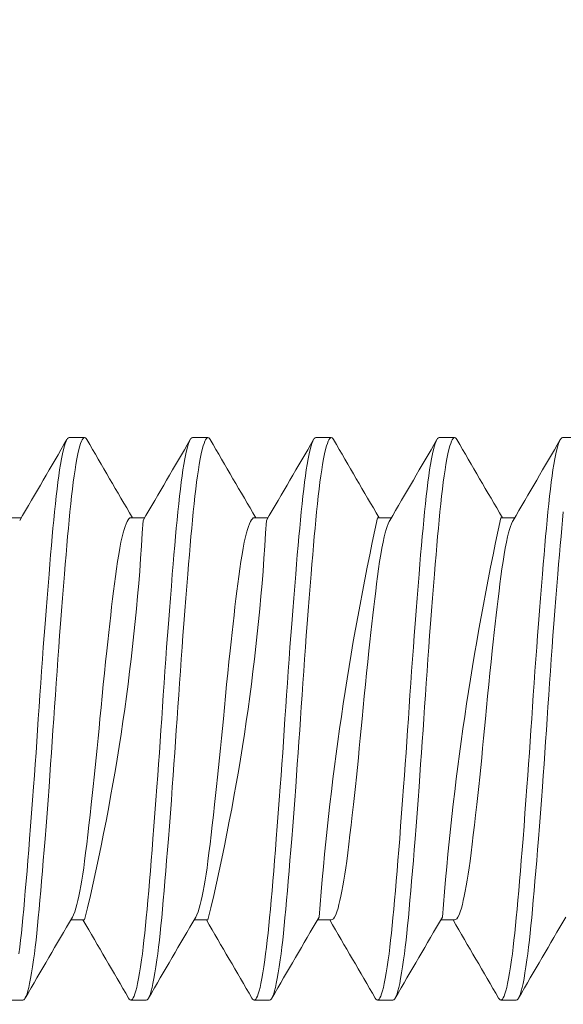
# Model space of a CAD drawing. Extents: x -4 to 50.8, y -4.3 to 39.4.
# Drawn here: x 24.5 to 24.7, y 7.6 to 7.9 of the extents above; entities that cross this region are included whole.
import ezdxf

# ---------------------------------------------------------------- set-up
doc = ezdxf.new("R2010")
doc.units = 0
doc.header["$MEASUREMENT"] = 0
doc.layers.get('0').update_dxf_attribs({"linetype": 'CONTINUOUS', "lineweight": 15})
doc.layers.get('DEFPOINTS').update_dxf_attribs({"linetype": 'CONTINUOUS'})
doc.layers.add('Text', color=7, linetype='CONTINUOUS', lineweight=15)
doc.styles.add('ROMAND', font='romand.shx', dxfattribs={"oblique": 15})
doc.dimstyles.new('ROMAND', dxfattribs={"dimscale": 3.75, "dimtxt": 0.125, "dimasz": 0.125, "dimexe": 0.0625, "dimexo": 0.0625, "dimgap": 0.0625, "dimtad": 0, "dimtih": 1, "dimtoh": 1, "dimdec": 3, "dimzin": 0, "dimdsep": 46, "dimlunit": 4, "dimtxsty": 'ROMAND', "dimcen": 0, "dimadec": 0, "dimazin": 0, "dimtfac": 1, "dimtdec": 3, "dimtofl": 0, "dimtmove": 0, "dimatfit": 3, "dimfxl": 0, "dimtolj": 1, "dimtzin": 0, "dimarcsym": 0})

# ---------------------------------------------------------------- blocks, each defined once
blk = doc.blocks.new('*D87')
at = {"layer": 'DEFPOINTS', "color": 0}
for p in [(31.49076, 5.94881), (31.59276, 5.68238)]:
    blk.add_point(p, dxfattribs=at)
at = {"layer": 'Text', "color": 0, "lineweight": -2}
for p, q in [((29.22056, 10.6541), (29.68931, 10.6541)), ((29.68931, 10.6541), (31.32316, 6.38657))]:
    blk.add_line(p, q, dxfattribs=at)
at = {"layer": 'Text', "color": 0}
blk.add_solid([(31.39612, 6.41451), (31.2502, 6.35864), (31.49076, 5.94881)], dxfattribs=at)
at = {"layer": 'Text', "color": 0, "insert": (24.6608, 10.6541), "char_height": 0.46875, "attachment_point": 5, "style": 'ROMAND'}
blk.add_mtext('\\A1;CFL OR HID\\PBALLAST w/ CAPACITOR\\P& STARTER', dxfattribs=at)
blk = doc.blocks.new('*D75')
at = {"layer": 'DEFPOINTS', "color": 0}
for p in [(27.01252, 4.1392), (28.5301, 4.1392)]:
    blk.add_point(p, dxfattribs=at)
at = {"layer": 'Text', "color": 0, "lineweight": -2}
blk.add_line((26.07502, 4.1392), (26.54377, 4.1392), dxfattribs=at)
at = {"layer": 'Text', "color": 0}
blk.add_solid([(26.54377, 4.21733), (26.54377, 4.06108), (27.01252, 4.1392)], dxfattribs=at)
at = {"layer": 'Text', "color": 0, "insert": (22.17074, 4.1392), "char_height": 0.46875, "attachment_point": 5, "style": 'ROMAND'}
blk.add_mtext('\\A1;CAST\\PALUMINUM BALLAST\\PACCESS TRAY w/\\P(2) #10-24x 3"\\PS.S. BUTTON HEAD\\PSOCKET CAP SCREW', dxfattribs=at)

msp = doc.modelspace()

# ---------------------------------------------------------------- linework, layer by layer
for p, q in [((24.50849, 7.74536), (24.5137, 7.74536)), ((24.55015, 7.74536), (24.55536, 7.74536)), ((24.59182, 7.74536), (24.59703, 7.74536)), ((24.63349, 7.74536), (24.6387, 7.74536)), ((24.67515, 7.74536), (24.68036, 7.74536)), ((24.48765, 7.71829), (24.49233, 7.71829)), ((24.52932, 7.71829), (24.534, 7.71829)), ((24.57099, 7.71829), (24.57567, 7.71829)), ((24.61265, 7.71829), (24.61733, 7.71829)), ((24.65432, 7.71829), (24.659, 7.71829)), ((24.5137, 7.58242), (24.50902, 7.58242)), ((24.55536, 7.58242), (24.55068, 7.58242)), ((24.59703, 7.58242), (24.59235, 7.58242)), ((24.63869, 7.58242), (24.63402, 7.58242)), ((24.49286, 7.55536), (24.48765, 7.55536)), ((24.53453, 7.55536), (24.52932, 7.55536)), ((24.5762, 7.55536), (24.57099, 7.55536)), ((24.61786, 7.55536), (24.61265, 7.55536)), ((24.65953, 7.55536), (24.65432, 7.55536))]:
    msp.add_line(p, q)
at = {"color": 8, "flags": 128}
for points in [[(24.50849, 7.74536), (24.50823, 7.74528), (24.50797, 7.74505), (24.50771, 7.74466), (24.50744, 7.74411), (24.50716, 7.7434), (24.50689, 7.74253), (24.50656, 7.74129), (24.50622, 7.73984), (24.50589, 7.73817), (24.50556, 7.73629), (24.50526, 7.73444), (24.50497, 7.73243), (24.50467, 7.73027), (24.50439, 7.72797), (24.5041, 7.72554), (24.50382, 7.72298), (24.50355, 7.72031), (24.50328, 7.71753), (24.50302, 7.71478), (24.50276, 7.71191), (24.5025, 7.70891), (24.50223, 7.7058), (24.50196, 7.70258), (24.50168, 7.69926), (24.50135, 7.69523), (24.50102, 7.69108), (24.50068, 7.68682), (24.50035, 7.68248), (24.50005, 7.67855), (24.49976, 7.67456), (24.49947, 7.67055), (24.49918, 7.66651), (24.49889, 7.66246), (24.49861, 7.65841), (24.49834, 7.65437), (24.49807, 7.65036), (24.49782, 7.64654), (24.49756, 7.64271), (24.49729, 7.63886), (24.49702, 7.63501), (24.49675, 7.63117), (24.49647, 7.62735), (24.49614, 7.62287), (24.49581, 7.61846), (24.49547, 7.61411), (24.49514, 7.60986), (24.49484, 7.60614), (24.49455, 7.60252), (24.49426, 7.59899), (24.49397, 7.59558), (24.49368, 7.59228), (24.4934, 7.58912), (24.49313, 7.58608), (24.49286, 7.58318), (24.49261, 7.58054), (24.49235, 7.57799), (24.49208, 7.57555), (24.49181, 7.57321), (24.49154, 7.571)], [(24.51446, 7.74467), (24.51424, 7.74502), (24.51396, 7.74527), (24.5137, 7.74536), (24.51344, 7.74528), (24.51318, 7.74505), (24.51292, 7.74466), (24.51265, 7.74411), (24.51237, 7.7434), (24.51209, 7.74253), (24.51177, 7.74129), (24.51143, 7.73984), (24.5111, 7.73817), (24.51077, 7.73629), (24.51047, 7.73444), (24.51017, 7.73243), (24.50988, 7.73027), (24.50959, 7.72797), (24.50931, 7.72554), (24.50903, 7.72298), (24.50875, 7.72031), (24.50849, 7.71753), (24.50823, 7.71478), (24.50797, 7.71191), (24.50771, 7.70891), (24.50744, 7.7058), (24.50716, 7.70258), (24.50689, 7.69926), (24.50656, 7.69523), (24.50622, 7.69108), (24.50589, 7.68682), (24.50556, 7.68248), (24.50526, 7.67855), (24.50497, 7.67456), (24.50467, 7.67055), (24.50439, 7.66651), (24.5041, 7.66246), (24.50382, 7.65841), (24.50355, 7.65437), (24.50328, 7.65036), (24.50302, 7.64654), (24.50276, 7.64271), (24.5025, 7.63886), (24.50223, 7.63501), (24.50196, 7.63117), (24.50168, 7.62735), (24.50135, 7.62287), (24.50102, 7.61846), (24.50068, 7.61411), (24.50035, 7.60986), (24.50005, 7.60614), (24.49976, 7.60252), (24.49947, 7.59899), (24.49918, 7.59558), (24.49889, 7.59228), (24.49861, 7.58912), (24.49834, 7.58608), (24.49807, 7.58318), (24.49782, 7.58054), (24.49756, 7.57799), (24.49729, 7.57555), (24.49702, 7.57321), (24.49675, 7.571), (24.49647, 7.56891), (24.49614, 7.56662), (24.49581, 7.56453), (24.49547, 7.56263), (24.49514, 7.56095), (24.49484, 7.55964), (24.49455, 7.55849), (24.49426, 7.55753), (24.49397, 7.55674), (24.49368, 7.55613), (24.4934, 7.5557), (24.49313, 7.55544), (24.49286, 7.55536), (24.49286, 7.55536)], [(24.55015, 7.74536), (24.5499, 7.74528), (24.54964, 7.74505), (24.54937, 7.74466), (24.5491, 7.74411), (24.54883, 7.7434), (24.54855, 7.74253), (24.54822, 7.74129), (24.54789, 7.73984), (24.54756, 7.73817), (24.54722, 7.73629), (24.54693, 7.73444), (24.54663, 7.73243), (24.54634, 7.73027), (24.54605, 7.72797), (24.54577, 7.72554), (24.54549, 7.72298), (24.54521, 7.72031), (24.54495, 7.71753), (24.54469, 7.71478), (24.54443, 7.71191), (24.54417, 7.70891), (24.5439, 7.7058), (24.54362, 7.70258), (24.54334, 7.69926), (24.54302, 7.69523), (24.54268, 7.69108), (24.54235, 7.68682), (24.54202, 7.68248), (24.54172, 7.67855), (24.54142, 7.67456), (24.54113, 7.67055), (24.54084, 7.66651), (24.54056, 7.66246), (24.54028, 7.65841), (24.54, 7.65437), (24.53974, 7.65036), (24.53948, 7.64654), (24.53922, 7.64271), (24.53896, 7.63886), (24.53869, 7.63501), (24.53841, 7.63117), (24.53814, 7.62735), (24.53781, 7.62287), (24.53747, 7.61846), (24.53714, 7.61411), (24.53681, 7.60986), (24.53651, 7.60614), (24.53622, 7.60252), (24.53592, 7.59899), (24.53564, 7.59558), (24.53535, 7.59228), (24.53507, 7.58912), (24.5348, 7.58608), (24.53453, 7.58318), (24.53427, 7.58054), (24.53401, 7.57799), (24.53375, 7.57555), (24.53348, 7.57321), (24.53321, 7.571), (24.53293, 7.56891), (24.5326, 7.56662), (24.53227, 7.56453), (24.53193, 7.56263), (24.5316, 7.56095), (24.5313, 7.55964), (24.53101, 7.55849), (24.53072, 7.55753), (24.53043, 7.55674), (24.53014, 7.55613), (24.52986, 7.5557), (24.52959, 7.55544), (24.52932, 7.55536), (24.52907, 7.55543), (24.52881, 7.55567), (24.52856, 7.55603)], [(24.55613, 7.74467), (24.5559, 7.74502), (24.55563, 7.74527), (24.55536, 7.74536), (24.55511, 7.74528), (24.55485, 7.74505), (24.55458, 7.74466), (24.55431, 7.74411), (24.55404, 7.7434), (24.55376, 7.74253), (24.55343, 7.74129), (24.5531, 7.73984), (24.55277, 7.73817), (24.55243, 7.73629), (24.55214, 7.73444), (24.55184, 7.73243), (24.55155, 7.73027), (24.55126, 7.72797), (24.55098, 7.72554), (24.5507, 7.72298), (24.55042, 7.72031), (24.55015, 7.71753), (24.5499, 7.71478), (24.54964, 7.71191), (24.54937, 7.70891), (24.5491, 7.7058), (24.54883, 7.70258), (24.54855, 7.69926), (24.54822, 7.69523), (24.54789, 7.69108), (24.54756, 7.68682), (24.54722, 7.68248), (24.54693, 7.67855), (24.54663, 7.67456), (24.54634, 7.67055), (24.54605, 7.66651), (24.54577, 7.66246), (24.54549, 7.65841), (24.54521, 7.65437), (24.54495, 7.65036), (24.54469, 7.64654), (24.54443, 7.64271), (24.54417, 7.63886), (24.5439, 7.63501), (24.54362, 7.63117), (24.54334, 7.62735), (24.54302, 7.62287), (24.54268, 7.61846), (24.54235, 7.61411), (24.54202, 7.60986), (24.54172, 7.60614), (24.54142, 7.60252), (24.54113, 7.59899), (24.54084, 7.59558), (24.54056, 7.59228), (24.54028, 7.58912), (24.54, 7.58608), (24.53974, 7.58318), (24.53948, 7.58054), (24.53922, 7.57799), (24.53896, 7.57555), (24.53869, 7.57321), (24.53841, 7.571), (24.53814, 7.56891), (24.53781, 7.56662), (24.53747, 7.56453), (24.53714, 7.56263), (24.53681, 7.56095), (24.53651, 7.55964), (24.53622, 7.55849), (24.53592, 7.55753), (24.53564, 7.55674), (24.53535, 7.55613), (24.53507, 7.5557), (24.5348, 7.55544), (24.53453, 7.55536), (24.53453, 7.55536)], [(24.59182, 7.74536), (24.59157, 7.74528), (24.59131, 7.74505), (24.59104, 7.74466), (24.59077, 7.74411), (24.5905, 7.7434), (24.59022, 7.74253), (24.58989, 7.74129), (24.58956, 7.73984), (24.58922, 7.73817), (24.58889, 7.73629), (24.58859, 7.73444), (24.5883, 7.73243), (24.58801, 7.73027), (24.58772, 7.72797), (24.58743, 7.72554), (24.58715, 7.72298), (24.58688, 7.72031), (24.58661, 7.71753), (24.58636, 7.71478), (24.5861, 7.71191), (24.58583, 7.70891), (24.58556, 7.7058), (24.58529, 7.70258), (24.58501, 7.69926), (24.58468, 7.69523), (24.58435, 7.69108), (24.58402, 7.68682), (24.58368, 7.68248), (24.58339, 7.67855), (24.58309, 7.67456), (24.5828, 7.67055), (24.58251, 7.66651), (24.58223, 7.66246), (24.58195, 7.65841), (24.58167, 7.65437), (24.5814, 7.65036), (24.58115, 7.64654), (24.58089, 7.64271), (24.58062, 7.63886), (24.58035, 7.63501), (24.58008, 7.63117), (24.5798, 7.62735), (24.57947, 7.62287), (24.57914, 7.61846), (24.57881, 7.61411), (24.57847, 7.60986), (24.57818, 7.60614), (24.57788, 7.60252), (24.57759, 7.59899), (24.5773, 7.59558), (24.57702, 7.59228), (24.57674, 7.58912), (24.57646, 7.58608), (24.5762, 7.58318), (24.57594, 7.58054), (24.57568, 7.57799), (24.57542, 7.57555), (24.57515, 7.57321), (24.57487, 7.571), (24.57459, 7.56891), (24.57427, 7.56662), (24.57393, 7.56453), (24.5736, 7.56263), (24.57327, 7.56095), (24.57297, 7.55964), (24.57267, 7.55849), (24.57238, 7.55753), (24.57209, 7.55674), (24.57181, 7.55613), (24.57153, 7.5557), (24.57125, 7.55544), (24.57099, 7.55536), (24.57073, 7.55543), (24.57047, 7.55567), (24.57022, 7.55603)], [(24.59779, 7.74467), (24.59757, 7.74502), (24.5973, 7.74527), (24.59703, 7.74536), (24.59677, 7.74528), (24.59651, 7.74505), (24.59625, 7.74466), (24.59598, 7.74411), (24.59571, 7.7434), (24.59543, 7.74253), (24.5951, 7.74129), (24.59477, 7.73984), (24.59443, 7.73817), (24.5941, 7.73629), (24.5938, 7.73444), (24.59351, 7.73243), (24.59322, 7.73027), (24.59293, 7.72797), (24.59264, 7.72554), (24.59236, 7.72298), (24.59209, 7.72031), (24.59182, 7.71753), (24.59157, 7.71478), (24.59131, 7.71191), (24.59104, 7.70891), (24.59077, 7.7058), (24.5905, 7.70258), (24.59022, 7.69926), (24.58989, 7.69523), (24.58956, 7.69108), (24.58922, 7.68682), (24.58889, 7.68248), (24.58859, 7.67855), (24.5883, 7.67456), (24.58801, 7.67055), (24.58772, 7.66651), (24.58743, 7.66246), (24.58715, 7.65841), (24.58688, 7.65437), (24.58661, 7.65036), (24.58636, 7.64654), (24.5861, 7.64271), (24.58583, 7.63886), (24.58556, 7.63501), (24.58529, 7.63117), (24.58501, 7.62735), (24.58468, 7.62287), (24.58435, 7.61846), (24.58402, 7.61411), (24.58368, 7.60986), (24.58339, 7.60614), (24.58309, 7.60252), (24.5828, 7.59899), (24.58251, 7.59558), (24.58223, 7.59228), (24.58195, 7.58912), (24.58167, 7.58608), (24.5814, 7.58318), (24.58115, 7.58054), (24.58089, 7.57799), (24.58062, 7.57555), (24.58035, 7.57321), (24.58008, 7.571), (24.5798, 7.56891), (24.57947, 7.56662), (24.57914, 7.56453), (24.57881, 7.56263), (24.57847, 7.56095), (24.57818, 7.55964), (24.57788, 7.55849), (24.57759, 7.55753), (24.5773, 7.55674), (24.57702, 7.55613), (24.57674, 7.5557), (24.57646, 7.55544), (24.5762, 7.55536), (24.5762, 7.55536)], [(24.63349, 7.74536), (24.63323, 7.74528), (24.63297, 7.74505), (24.63271, 7.74466), (24.63244, 7.74411), (24.63216, 7.7434), (24.63189, 7.74253), (24.63156, 7.74129), (24.63122, 7.73984), (24.63089, 7.73817), (24.63056, 7.73629), (24.63026, 7.73444), (24.62997, 7.73243), (24.62967, 7.73027), (24.62939, 7.72797), (24.6291, 7.72554), (24.62882, 7.72298), (24.62855, 7.72031), (24.62828, 7.71753), (24.62802, 7.71478), (24.62776, 7.71191), (24.6275, 7.70891), (24.62723, 7.7058), (24.62696, 7.70258), (24.62668, 7.69926), (24.62635, 7.69523), (24.62602, 7.69108), (24.62568, 7.68682), (24.62535, 7.68248), (24.62505, 7.67855), (24.62476, 7.67456), (24.62447, 7.67055), (24.62418, 7.66651), (24.62389, 7.66246), (24.62361, 7.65841), (24.62334, 7.65437), (24.62307, 7.65036), (24.62282, 7.64654), (24.62256, 7.64271), (24.62229, 7.63886), (24.62202, 7.63501), (24.62175, 7.63117), (24.62147, 7.62735), (24.62114, 7.62287), (24.62081, 7.61846), (24.62047, 7.61411), (24.62014, 7.60986), (24.61984, 7.60614), (24.61955, 7.60252), (24.61926, 7.59899), (24.61897, 7.59558), (24.61868, 7.59228), (24.6184, 7.58912), (24.61813, 7.58608), (24.61786, 7.58318), (24.61761, 7.58054), (24.61735, 7.57799), (24.61708, 7.57555), (24.61681, 7.57321), (24.61654, 7.571), (24.61626, 7.56891), (24.61593, 7.56662), (24.6156, 7.56453), (24.61527, 7.56263), (24.61493, 7.56095), (24.61464, 7.55964), (24.61434, 7.55849), (24.61405, 7.55753), (24.61376, 7.55674), (24.61348, 7.55613), (24.6132, 7.5557), (24.61292, 7.55544), (24.61265, 7.55536), (24.6124, 7.55543), (24.61214, 7.55567), (24.61189, 7.55603)], [(24.63946, 7.74467), (24.63924, 7.74502), (24.63896, 7.74527), (24.6387, 7.74536), (24.63844, 7.74528), (24.63818, 7.74505), (24.63792, 7.74466), (24.63765, 7.74411), (24.63737, 7.7434), (24.63709, 7.74253), (24.63677, 7.74129), (24.63643, 7.73984), (24.6361, 7.73817), (24.63577, 7.73629), (24.63547, 7.73444), (24.63517, 7.73243), (24.63488, 7.73027), (24.63459, 7.72797), (24.63431, 7.72554), (24.63403, 7.72298), (24.63375, 7.72031), (24.63349, 7.71753), (24.63323, 7.71478), (24.63297, 7.71191), (24.63271, 7.70891), (24.63244, 7.7058), (24.63216, 7.70258), (24.63189, 7.69926), (24.63156, 7.69523), (24.63122, 7.69108), (24.63089, 7.68682), (24.63056, 7.68248), (24.63026, 7.67855), (24.62997, 7.67456), (24.62967, 7.67055), (24.62939, 7.66651), (24.6291, 7.66246), (24.62882, 7.65841), (24.62855, 7.65437), (24.62828, 7.65036), (24.62802, 7.64654), (24.62776, 7.64271), (24.6275, 7.63886), (24.62723, 7.63501), (24.62696, 7.63117), (24.62668, 7.62735), (24.62635, 7.62287), (24.62602, 7.61846), (24.62568, 7.61411), (24.62535, 7.60986), (24.62505, 7.60614), (24.62476, 7.60252), (24.62447, 7.59899), (24.62418, 7.59558), (24.62389, 7.59228), (24.62361, 7.58912), (24.62334, 7.58608), (24.62307, 7.58318), (24.62282, 7.58054), (24.62256, 7.57799), (24.62229, 7.57555), (24.62202, 7.57321), (24.62175, 7.571), (24.62147, 7.56891), (24.62114, 7.56662), (24.62081, 7.56453), (24.62047, 7.56263), (24.62014, 7.56095), (24.61984, 7.55964), (24.61955, 7.55849), (24.61926, 7.55753), (24.61897, 7.55674), (24.61868, 7.55613), (24.6184, 7.5557), (24.61813, 7.55544), (24.61786, 7.55536), (24.61786, 7.55536)], [(24.67515, 7.74536), (24.6749, 7.74528), (24.67464, 7.74505), (24.67437, 7.74466), (24.6741, 7.74411), (24.67383, 7.7434), (24.67355, 7.74253), (24.67322, 7.74129), (24.67289, 7.73984), (24.67256, 7.73817), (24.67222, 7.73629), (24.67193, 7.73444), (24.67163, 7.73243), (24.67134, 7.73027), (24.67105, 7.72797), (24.67077, 7.72554), (24.67049, 7.72298), (24.67021, 7.72031), (24.66995, 7.71753), (24.66969, 7.71478), (24.66943, 7.71191), (24.66917, 7.70891), (24.6689, 7.7058), (24.66862, 7.70258), (24.66834, 7.69926), (24.66802, 7.69523), (24.66768, 7.69108), (24.66735, 7.68682), (24.66702, 7.68248), (24.66672, 7.67855), (24.66642, 7.67456), (24.66613, 7.67055), (24.66584, 7.66651), (24.66556, 7.66246), (24.66528, 7.65841), (24.665, 7.65437), (24.66474, 7.65036), (24.66448, 7.64654), (24.66422, 7.64271), (24.66396, 7.63886), (24.66369, 7.63501), (24.66341, 7.63117), (24.66314, 7.62735), (24.66281, 7.62287), (24.66247, 7.61846), (24.66214, 7.61411), (24.66181, 7.60986), (24.66151, 7.60614), (24.66122, 7.60252), (24.66092, 7.59899), (24.66064, 7.59558), (24.66035, 7.59228), (24.66007, 7.58912), (24.6598, 7.58608), (24.65953, 7.58318), (24.65927, 7.58054), (24.65901, 7.57799), (24.65875, 7.57555), (24.65848, 7.57321), (24.65821, 7.571), (24.65793, 7.56891), (24.6576, 7.56662), (24.65727, 7.56453), (24.65693, 7.56263), (24.6566, 7.56095), (24.6563, 7.55964), (24.65601, 7.55849), (24.65572, 7.55753), (24.65543, 7.55674), (24.65514, 7.55613), (24.65486, 7.5557), (24.65459, 7.55544), (24.65432, 7.55536), (24.65407, 7.55543), (24.65381, 7.55567), (24.65356, 7.55603)], [(24.67542, 7.72031), (24.67515, 7.71753), (24.6749, 7.71478), (24.67464, 7.71191), (24.67437, 7.70891), (24.6741, 7.7058), (24.67383, 7.70258), (24.67355, 7.69926), (24.67322, 7.69523), (24.67289, 7.69108), (24.67256, 7.68682), (24.67222, 7.68248), (24.67193, 7.67855), (24.67163, 7.67456), (24.67134, 7.67055), (24.67105, 7.66651), (24.67077, 7.66246), (24.67049, 7.65841), (24.67021, 7.65437), (24.66995, 7.65036), (24.66969, 7.64654), (24.66943, 7.64271), (24.66917, 7.63886), (24.6689, 7.63501), (24.66862, 7.63117), (24.66834, 7.62735), (24.66802, 7.62287), (24.66768, 7.61846), (24.66735, 7.61411), (24.66702, 7.60986), (24.66672, 7.60614), (24.66642, 7.60252), (24.66613, 7.59899), (24.66584, 7.59558), (24.66556, 7.59228), (24.66528, 7.58912), (24.665, 7.58608), (24.66474, 7.58318), (24.66448, 7.58054), (24.66422, 7.57799), (24.66396, 7.57555), (24.66369, 7.57321), (24.66341, 7.571), (24.66314, 7.56891), (24.66281, 7.56662), (24.66247, 7.56453), (24.66214, 7.56263), (24.66181, 7.56095), (24.66151, 7.55964), (24.66122, 7.55849), (24.66092, 7.55753), (24.66064, 7.55674), (24.66035, 7.55613), (24.66007, 7.5557), (24.6598, 7.55544), (24.65953, 7.55536), (24.65953, 7.55536)], [(24.52932, 7.71829), (24.52932, 7.71829), (24.52901, 7.71821), (24.5287, 7.71798), (24.52838, 7.71757), (24.52805, 7.717), (24.52772, 7.71627), (24.52739, 7.71539), (24.52706, 7.71435), (24.52672, 7.71316), (24.52639, 7.71181), (24.526, 7.71002), (24.5256, 7.70803), (24.52522, 7.70586), (24.52484, 7.70352), (24.52447, 7.70103), (24.52411, 7.6984), (24.52381, 7.69602), (24.52349, 7.69352), (24.52317, 7.6909), (24.52284, 7.68817), (24.52251, 7.68533), (24.52218, 7.68244), (24.52185, 7.67948), (24.52152, 7.67643), (24.52118, 7.67333), (24.52079, 7.66957), (24.5204, 7.66575), (24.52001, 7.66191), (24.51963, 7.65804), (24.51926, 7.65419), (24.5189, 7.65036), (24.5186, 7.64708), (24.51828, 7.64379), (24.51796, 7.64048), (24.51764, 7.63718), (24.5173, 7.6339), (24.51697, 7.6307), (24.51664, 7.62755), (24.51631, 7.62444), (24.51597, 7.62139), (24.51558, 7.61786), (24.51519, 7.61446), (24.5148, 7.61118), (24.51442, 7.60806), (24.51405, 7.6051), (24.5137, 7.60232), (24.51339, 7.60006), (24.51308, 7.5979), (24.51275, 7.59585), (24.51243, 7.59392), (24.51209, 7.59211), (24.51177, 7.59048), (24.51143, 7.58898), (24.5111, 7.58762), (24.51077, 7.58642), (24.51037, 7.58519), (24.50998, 7.58419), (24.50959, 7.58341), (24.50957, 7.58338)], [(24.57099, 7.71829), (24.57099, 7.71829), (24.57068, 7.71821), (24.57037, 7.71798), (24.57005, 7.71757), (24.56972, 7.717), (24.56939, 7.71627), (24.56906, 7.71539), (24.56872, 7.71435), (24.56839, 7.71316), (24.56806, 7.71181), (24.56766, 7.71002), (24.56727, 7.70803), (24.56689, 7.70586), (24.56651, 7.70352), (24.56614, 7.70103), (24.56578, 7.6984), (24.56547, 7.69602), (24.56516, 7.69352), (24.56484, 7.6909), (24.56451, 7.68817), (24.56418, 7.68533), (24.56385, 7.68244), (24.56352, 7.67948), (24.56318, 7.67643), (24.56285, 7.67333), (24.56245, 7.66957), (24.56206, 7.66575), (24.56168, 7.66191), (24.5613, 7.65804), (24.56093, 7.65419), (24.56057, 7.65036), (24.56026, 7.64708), (24.55995, 7.64379), (24.55963, 7.64048), (24.5593, 7.63718), (24.55897, 7.6339), (24.55864, 7.6307), (24.55831, 7.62755), (24.55797, 7.62444), (24.55764, 7.62139), (24.55725, 7.61786), (24.55685, 7.61446), (24.55647, 7.61118), (24.55609, 7.60806), (24.55572, 7.6051), (24.55536, 7.60232), (24.55506, 7.60006), (24.55474, 7.5979), (24.55442, 7.59585), (24.55409, 7.59392), (24.55376, 7.59211), (24.55343, 7.59048), (24.5531, 7.58898), (24.55277, 7.58762), (24.55243, 7.58642), (24.55204, 7.58519), (24.55165, 7.58419), (24.55126, 7.58341), (24.55124, 7.58338)], [(24.61678, 7.71732), (24.61659, 7.717), (24.61626, 7.71627), (24.61593, 7.71539), (24.6156, 7.71435), (24.61527, 7.71316), (24.61493, 7.71181), (24.61454, 7.71002), (24.61415, 7.70803), (24.61376, 7.70586), (24.61338, 7.70352), (24.61301, 7.70103), (24.61265, 7.6984), (24.61235, 7.69602), (24.61203, 7.69352), (24.61171, 7.6909), (24.61139, 7.68817), (24.61105, 7.68533), (24.61072, 7.68244), (24.61039, 7.67948), (24.61006, 7.67643), (24.60972, 7.67333), (24.60933, 7.66957), (24.60894, 7.66575), (24.60855, 7.66191), (24.60817, 7.65804), (24.6078, 7.65419), (24.60745, 7.65036), (24.60714, 7.64708), (24.60683, 7.64379), (24.6065, 7.64048), (24.60618, 7.63718), (24.60584, 7.6339), (24.60552, 7.6307), (24.60518, 7.62755), (24.60485, 7.62444), (24.60452, 7.62139), (24.60412, 7.61786), (24.60373, 7.61446), (24.60334, 7.61118), (24.60297, 7.60806), (24.6026, 7.6051), (24.60224, 7.60232), (24.60193, 7.60006), (24.60162, 7.5979), (24.6013, 7.59585), (24.60097, 7.59392), (24.60064, 7.59211), (24.60031, 7.59048), (24.59997, 7.58898), (24.59964, 7.58762), (24.59931, 7.58642), (24.59891, 7.58519), (24.59852, 7.58419), (24.59814, 7.58341), (24.59776, 7.58286), (24.59739, 7.58253), (24.59703, 7.58242), (24.59703, 7.58242)], [(24.65844, 7.71732), (24.65826, 7.717), (24.65793, 7.71627), (24.6576, 7.71539), (24.65727, 7.71435), (24.65693, 7.71316), (24.6566, 7.71181), (24.6562, 7.71002), (24.65581, 7.70803), (24.65543, 7.70586), (24.65505, 7.70352), (24.65468, 7.70103), (24.65432, 7.6984), (24.65401, 7.69602), (24.6537, 7.69352), (24.65338, 7.6909), (24.65305, 7.68817), (24.65272, 7.68533), (24.65239, 7.68244), (24.65206, 7.67948), (24.65172, 7.67643), (24.65139, 7.67333), (24.651, 7.66957), (24.6506, 7.66575), (24.65022, 7.66191), (24.64984, 7.65804), (24.64947, 7.65419), (24.64911, 7.65036), (24.64881, 7.64708), (24.64849, 7.64379), (24.64817, 7.64048), (24.64784, 7.63718), (24.64751, 7.6339), (24.64718, 7.6307), (24.64685, 7.62755), (24.64652, 7.62444), (24.64618, 7.62139), (24.64579, 7.61786), (24.6454, 7.61446), (24.64501, 7.61118), (24.64463, 7.60806), (24.64426, 7.6051), (24.6439, 7.60232), (24.6436, 7.60006), (24.64328, 7.5979), (24.64296, 7.59585), (24.64264, 7.59392), (24.6423, 7.59211), (24.64197, 7.59048), (24.64164, 7.58898), (24.64131, 7.58762), (24.64097, 7.58642), (24.64058, 7.58519), (24.64019, 7.58419), (24.6398, 7.58341), (24.63942, 7.58286), (24.63905, 7.58253), (24.6387, 7.58242), (24.63869, 7.58242)]]:
    msp.add_lwpolyline(points, dxfattribs=at)
for centre, radius, start, end in [((15.73868, 12.84009), 10.14195, 329.661726, 329.840549), ((34.15654, 13.3491), 11.15254, 210.167082, 210.324041), ((15.01381, 13.28709), 11.0293, 329.668919, 329.833357), ((33.73817, 13.08085), 10.62, 210.163089, 210.327919), ((15.42502, 13.07159), 10.60151, 329.665601, 329.836675), ((33.50528, 12.92075), 10.30219, 210.160483, 210.330396), ((15.77307, 12.89293), 10.24685, 329.662643, 329.839634), ((33.92702, 13.14234), 10.74213, 210.163881, 210.326836), ((15.44422, 13.10899), 10.67576, 329.666197, 329.836079), ((33.27014, 2.45627), 10.1506, 149.661803, 149.840473), ((34.0348, 2.03465), 10.98755, 149.668606, 149.83367), ((33.6231, 2.29904), 10.46272, 149.664468, 149.837809), ((33.58789, 2.34387), 10.37373, 149.663724, 149.838552), ((34.01373, 2.11984), 10.81845, 149.667316, 149.83496), ((15.32321, 2.20631), 10.64696, 30.163148, 30.32756), ((15.20784, 2.1147), 10.82877, 30.164744, 30.326397), ((15.48493, 2.25197), 10.55625, 30.16268, 30.328504), ((15.6478, 2.32266), 10.41593, 30.161446, 30.329504)]:
    msp.add_arc(centre, radius, start, end)
at = {"color": 8}
for centre, radius, start, end in [((23.78385, 7.75816), 0.75071, 346.46152, 356.88171), ((23.82541, 7.75817), 0.75081, 346.46237, 356.88112), ((25.57642, 7.50832), 0.98637, 167.70897, 175.63576), ((25.61788, 7.50835), 0.98616, 167.70816, 175.63663)]:
    msp.add_arc(centre, radius, start, end, dxfattribs=at)

# ---------------------------------------------------------------- dimensions: what is measured, and where the dimension line sits
at = {"layer": 'Text'}
dim = msp.add_diameter_dim_2p(p1=(31.59276, 5.68238), p2=(31.49076, 5.94881), text='CFL OR HID\\PBALLAST w/ CAPACITOR\\P& STARTER', dimstyle='ROMAND', dxfattribs=at)
dim.commit()
dim.dimension.update_dxf_attribs({"geometry": '*D87', "text_midpoint": (24.6608, 10.6541), "dimtype": 163})
dim = msp.add_diameter_dim_2p(p1=(28.5301, 4.1392), p2=(27.01252, 4.1392), text='CAST\\PALUMINUM BALLAST\\PACCESS TRAY w/\\P(2) #10-24x 3"\\PS.S. BUTTON HEAD\\PSOCKET CAP SCREW', dimstyle='ROMAND', dxfattribs=at)
dim.commit()
dim.dimension.update_dxf_attribs({"geometry": '*D75', "text_midpoint": (22.17074, 4.1392)})

doc.saveas('drawing.dxf')
